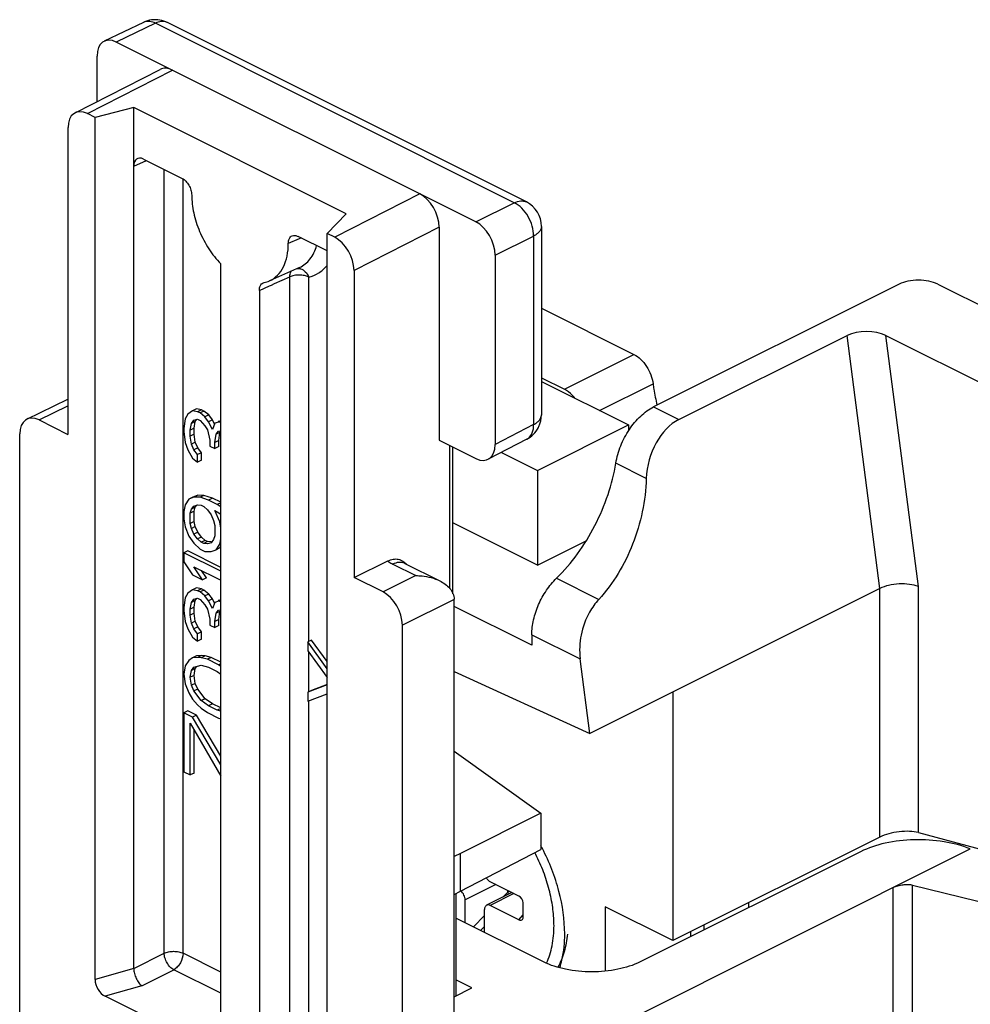
# Model space of a CAD drawing. Units: millimetres. Extents: x 717 to 1558, y -117 to 477.
# Drawn here: x 1224 to 1259, y 255 to 291 of the extents above; entities that cross this region are included whole.
import ezdxf

# ---------------------------------------------------------------- set-up
doc = ezdxf.new("R2010")
doc.units = ezdxf.units.MM
doc.header["$LTSCALE"] = 32.67
doc.layers.get('0').update_dxf_attribs({"linetype": 'CONTINUOUS'})
doc.layers.add('FEATURE_CON_ASSI', color=7, linetype='CONTINUOUS')

msp = doc.modelspace()

# ---------------------------------------------------------------- linework, layer by layer
at = {"color": 7, "linetype": 'Continuous'}
for p, q in [((1228.875, 290.542), (1227.439, 289.852)), ((1242.882, 283.972), (1229.755, 290.535)), ((1241.033, 283.245), (1227.881, 289.821)), ((1227.174, 289.309), (1227.174, 287.644)), ((1226.37, 287.234), (1229.482, 288.823)), ((1227.103, 287.066), (1226.821, 287.207)), ((1228.518, 287.43), (1227.103, 287.066)), ((1228.518, 255.925), (1228.518, 287.43)), ((1236.296, 283.541), (1228.518, 287.43)), ((1227.103, 255.526), (1227.103, 287.066)), ((1226.113, 286.694), (1226.113, 275.469)), ((1228.871, 285.544), (1230.286, 284.836)), ((1235.589, 282.823), (1236.296, 283.541)), ((1235.872, 282.682), (1235.589, 282.823)), ((1235.589, 251.283), (1235.589, 282.823)), ((1239.69, 283.051), (1239.69, 275.257)), ((1243.435, 283.077), (1243.435, 276.179)), ((1235.589, 282.185), (1234.528, 282.715)), ((1231.7, 254.338), (1231.7, 281.712)), ((1241.741, 282.026), (1241.741, 275.097)), ((1234.583, 281.578), (1233.487, 281.089)), ((1236.579, 281.462), (1236.579, 270.237)), ((1233.252, 281.013), (1233.291, 281.026)), ((1256.519, 280.967), (1247.539, 276.477)), ((1257.933, 280.967), (1261.469, 279.199)), ((1233.114, 280.739), (1233.114, 253.631)), ((1243.435, 280.085), (1246.82, 278.392)), ((1248.464, 276.014), (1254.616, 279.09)), ((1256.04, 279.085), (1269.247, 272.481)), ((1243.435, 277.539), (1244.275, 277.119)), ((1243.435, 277.406), (1246.62, 275.814)), ((1224.611, 276.031), (1226.113, 276.753)), ((1230.672, 276.336), (1230.492, 276.209)), ((1230.813, 276.406), (1230.672, 276.336)), ((1230.853, 276.299), (1230.672, 276.336)), ((1230.994, 276.37), (1230.813, 276.406)), ((1230.994, 276.37), (1230.853, 276.299)), ((1230.943, 276.254), (1230.853, 276.299)), ((1231.084, 276.325), (1230.943, 276.254)), ((1231.084, 276.325), (1230.994, 276.37)), ((1231.265, 276.181), (1231.084, 276.325)), ((1225.053, 276), (1226.113, 275.469)), ((1230.401, 276.038), (1230.356, 275.682)), ((1230.492, 276.209), (1230.401, 276.038)), ((1230.627, 275.871), (1230.717, 275.988)), ((1230.768, 275.942), (1230.627, 275.871)), ((1230.717, 275.988), (1230.853, 276.029)), ((1230.723, 275.694), (1230.768, 275.942)), ((1230.768, 275.942), (1230.83, 276.022)), ((1230.853, 276.029), (1230.943, 275.984)), ((1231.123, 276.11), (1230.943, 276.254)), ((1230.943, 275.984), (1231.123, 275.785)), ((1231.265, 276.181), (1231.123, 276.11)), ((1231.259, 275.934), (1231.123, 276.11)), ((1231.4, 276.005), (1231.259, 275.934)), ((1231.394, 275.65), (1231.259, 275.934)), ((1231.4, 276.005), (1231.265, 276.181)), ((1231.474, 275.849), (1231.4, 276.005)), ((1231.62, 275.916), (1231.484, 275.875)), ((1231.626, 275.946), (1231.609, 275.937)), ((1231.7, 275.956), (1231.62, 275.916)), ((1231.7, 275.9), (1231.62, 275.916)), ((1231.7, 275.968), (1231.626, 275.946)), ((1230.356, 275.682), (1230.356, 275.573)), ((1230.356, 275.573), (1230.401, 275.172)), ((1230.582, 275.623), (1230.627, 275.871)), ((1230.723, 275.694), (1230.582, 275.623)), ((1230.582, 275.406), (1230.582, 275.623)), ((1230.723, 275.477), (1230.723, 275.694)), ((1231.123, 275.785), (1231.214, 275.632)), ((1231.214, 275.632), (1231.304, 275.262)), ((1231.484, 275.875), (1231.394, 275.65)), ((1231.53, 275.474), (1231.62, 275.591)), ((1231.62, 275.591), (1231.7, 275.599)), ((1231.671, 275.544), (1231.7, 275.582)), ((1243.296, 274.153), (1246.62, 275.814)), ((1246.62, 275.814), (1246.62, 275.598)), ((1224.346, 223.051), (1224.346, 275.487)), ((1230.723, 275.477), (1230.582, 275.406)), ((1230.627, 275.113), (1230.582, 275.406)), ((1230.768, 275.184), (1230.723, 275.477)), ((1231.304, 275.262), (1231.304, 275.045)), ((1231.484, 275.172), (1231.53, 275.474)), ((1231.626, 275.242), (1231.484, 275.172)), ((1231.671, 275.544), (1231.53, 275.474)), ((1231.626, 275.242), (1231.671, 275.544)), ((1231.626, 275.026), (1231.626, 275.242)), ((1239.69, 275.257), (1241.033, 274.585)), ((1242.896, 275.292), (1241.486, 274.559)), ((1230.401, 275.172), (1230.492, 274.91)), ((1230.492, 274.91), (1230.672, 274.603)), ((1230.768, 275.184), (1230.627, 275.113)), ((1230.717, 274.906), (1230.627, 275.113)), ((1230.859, 274.976), (1230.717, 274.906)), ((1230.853, 274.73), (1230.717, 274.906)), ((1230.859, 274.976), (1230.768, 275.184)), ((1230.994, 274.8), (1230.859, 274.976)), ((1231.304, 275.045), (1231.484, 274.955)), ((1231.484, 274.955), (1231.484, 275.172)), ((1231.626, 275.026), (1231.484, 274.955)), ((1240.196, 269.638), (1240.196, 275.004)), ((1230.672, 274.603), (1230.853, 274.459)), ((1230.994, 274.8), (1230.853, 274.73)), ((1230.853, 274.459), (1230.853, 274.73)), ((1230.994, 274.53), (1230.853, 274.459)), ((1230.994, 274.53), (1230.994, 274.8)), ((1241.975, 274.813), (1243.296, 274.153)), ((1243.296, 274.153), (1243.296, 270.688)), ((1230.537, 273.101), (1230.401, 272.899)), ((1230.717, 273.174), (1230.537, 273.101)), ((1230.678, 273.172), (1230.537, 273.101)), ((1230.859, 273.244), (1230.678, 273.172)), ((1230.859, 273.244), (1230.717, 273.174)), ((1230.943, 273.169), (1230.717, 273.174)), ((1231.084, 273.24), (1230.859, 273.244)), ((1231.084, 273.24), (1230.943, 273.169)), ((1231.259, 273.065), (1230.943, 273.169)), ((1231.4, 273.136), (1231.084, 273.24)), ((1231.4, 273.136), (1231.259, 273.065)), ((1231.575, 272.907), (1231.259, 273.065)), ((1231.7, 272.986), (1231.4, 273.136)), ((1230.401, 272.899), (1230.356, 272.65)), ((1230.582, 272.592), (1230.627, 272.732)), ((1230.627, 272.732), (1230.717, 272.849)), ((1230.768, 272.802), (1230.627, 272.732)), ((1230.717, 272.849), (1230.853, 272.889)), ((1230.723, 272.662), (1230.768, 272.802)), ((1230.768, 272.802), (1230.83, 272.883)), ((1230.853, 272.889), (1230.988, 272.876)), ((1230.988, 272.876), (1231.078, 272.831)), ((1231.078, 272.831), (1231.214, 272.709)), ((1231.214, 272.709), (1231.349, 272.533)), ((1231.484, 272.682), (1231.575, 272.637)), ((1231.665, 272.267), (1231.484, 272.682)), ((1231.7, 272.97), (1231.575, 272.907)), ((1231.7, 272.823), (1231.575, 272.907)), ((1230.356, 272.65), (1230.356, 272.38)), ((1230.356, 272.38), (1230.401, 272.087)), ((1230.723, 272.662), (1230.582, 272.592)), ((1230.582, 272.213), (1230.582, 272.592)), ((1230.723, 272.284), (1230.723, 272.662)), ((1231.349, 272.533), (1231.439, 272.325)), ((1231.439, 272.325), (1231.484, 272.14)), ((1231.575, 272.637), (1231.7, 272.549)), ((1230.401, 272.087), (1230.537, 271.748)), ((1230.723, 272.284), (1230.582, 272.213)), ((1230.627, 272.028), (1230.582, 272.213)), ((1230.768, 272.099), (1230.627, 272.028)), ((1230.717, 271.82), (1230.627, 272.028)), ((1230.768, 272.099), (1230.723, 272.284)), ((1230.859, 271.891), (1230.768, 272.099)), ((1231.484, 272.14), (1231.484, 271.762)), ((1231.7, 272.284), (1231.665, 272.267)), ((1231.7, 272.042), (1231.665, 272.267)), ((1243.296, 270.688), (1240.196, 272.239)), ((1230.537, 271.748), (1230.717, 271.496)), ((1230.859, 271.891), (1230.717, 271.82)), ((1230.853, 271.644), (1230.717, 271.82)), ((1230.994, 271.715), (1230.853, 271.644)), ((1230.988, 271.523), (1230.853, 271.644)), ((1230.994, 271.715), (1230.859, 271.891)), ((1231.129, 271.593), (1230.988, 271.523)), ((1231.129, 271.593), (1230.994, 271.715)), ((1231.22, 271.548), (1231.129, 271.593)), ((1231.439, 271.622), (1231.349, 271.504)), ((1231.484, 271.762), (1231.439, 271.622)), ((1231.665, 271.455), (1231.7, 271.645)), ((1230.717, 271.496), (1230.943, 271.275)), ((1230.943, 271.275), (1231.123, 271.184)), ((1231.078, 271.478), (1230.988, 271.523)), ((1231.22, 271.548), (1231.078, 271.478)), ((1231.214, 271.464), (1231.078, 271.478)), ((1231.349, 271.504), (1231.214, 271.464)), ((1231.355, 271.535), (1231.22, 271.548)), ((1231.355, 271.535), (1231.338, 271.526)), ((1231.349, 271.18), (1231.53, 271.252)), ((1231.53, 271.252), (1231.665, 271.455)), ((1231.671, 271.323), (1231.53, 271.252)), ((1231.7, 271.472), (1231.665, 271.455)), ((1231.671, 271.323), (1231.7, 271.365)), ((1243.296, 270.688), (1245.069, 271.575)), ((1230.498, 271.206), (1230.356, 271.135)), ((1231.7, 270.463), (1230.356, 271.135)), ((1230.356, 271.135), (1230.356, 270.81)), ((1231.7, 270.605), (1230.498, 271.206)), ((1231.123, 271.184), (1231.349, 271.18)), ((1230.356, 270.81), (1230.672, 270.327)), ((1230.717, 270.63), (1231.7, 270.138)), ((1231.033, 270.147), (1230.717, 270.63)), ((1236.579, 270.237), (1237.812, 270.84)), ((1238.44, 270.747), (1239.714, 270.11)), ((1230.672, 270.327), (1231.033, 270.147)), ((1231.175, 270.218), (1230.996, 270.49)), ((1231.175, 270.218), (1231.033, 270.147)), ((1237.639, 269.707), (1236.579, 270.237)), ((1230.813, 269.857), (1230.672, 269.786)), ((1230.994, 269.821), (1230.813, 269.857)), ((1230.994, 269.821), (1230.853, 269.75)), ((1231.084, 269.776), (1230.994, 269.821)), ((1255.812, 269.832), (1245.205, 264.528)), ((1230.401, 269.489), (1230.356, 269.132)), ((1230.492, 269.66), (1230.401, 269.489)), ((1230.672, 269.786), (1230.492, 269.66)), ((1230.627, 269.322), (1230.717, 269.439)), ((1230.853, 269.75), (1230.672, 269.786)), ((1230.717, 269.439), (1230.853, 269.479)), ((1230.768, 269.392), (1230.83, 269.473)), ((1230.943, 269.705), (1230.853, 269.75)), ((1230.853, 269.479), (1230.943, 269.434)), ((1231.084, 269.776), (1230.943, 269.705)), ((1231.123, 269.561), (1230.943, 269.705)), ((1230.943, 269.434), (1231.123, 269.236)), ((1231.265, 269.631), (1231.084, 269.776)), ((1231.265, 269.631), (1231.123, 269.561)), ((1231.259, 269.385), (1231.123, 269.561)), ((1231.4, 269.455), (1231.259, 269.385)), ((1231.4, 269.455), (1231.265, 269.631)), ((1231.474, 269.3), (1231.4, 269.455)), ((1240.239, 209.261), (1240.239, 269.43)), ((1230.356, 269.132), (1230.356, 269.024)), ((1230.582, 269.074), (1230.627, 269.322)), ((1230.723, 269.144), (1230.582, 269.074)), ((1230.582, 268.857), (1230.582, 269.074)), ((1230.768, 269.392), (1230.627, 269.322)), ((1230.723, 269.144), (1230.768, 269.392)), ((1230.723, 268.928), (1230.723, 269.144)), ((1231.123, 269.236), (1231.214, 269.082)), ((1231.214, 269.082), (1231.304, 268.712)), ((1231.394, 269.1), (1231.259, 269.385)), ((1231.484, 269.326), (1231.394, 269.1)), ((1231.62, 269.366), (1231.484, 269.326)), ((1231.626, 269.397), (1231.609, 269.388)), ((1231.7, 269.406), (1231.62, 269.366)), ((1231.7, 269.35), (1231.62, 269.366)), ((1231.7, 269.419), (1231.626, 269.397)), ((1243.084, 267.754), (1240.239, 269.177)), ((1230.356, 269.024), (1230.401, 268.623)), ((1230.723, 268.928), (1230.582, 268.857)), ((1230.627, 268.564), (1230.582, 268.857)), ((1230.768, 268.635), (1230.723, 268.928)), ((1231.304, 268.712), (1231.304, 268.496)), ((1231.484, 268.622), (1231.53, 268.924)), ((1231.53, 268.924), (1231.62, 269.042)), ((1231.671, 268.995), (1231.53, 268.924)), ((1231.62, 269.042), (1231.7, 269.05)), ((1231.626, 268.693), (1231.671, 268.995)), ((1231.671, 268.995), (1231.7, 269.032)), ((1230.401, 268.623), (1230.492, 268.361)), ((1230.492, 268.361), (1230.672, 268.054)), ((1230.768, 268.635), (1230.627, 268.564)), ((1230.717, 268.356), (1230.627, 268.564)), ((1230.859, 268.427), (1230.717, 268.356)), ((1230.853, 268.18), (1230.717, 268.356)), ((1230.859, 268.427), (1230.768, 268.635)), ((1230.994, 268.251), (1230.859, 268.427)), ((1231.304, 268.496), (1231.484, 268.406)), ((1231.626, 268.693), (1231.484, 268.622)), ((1231.484, 268.406), (1231.484, 268.622)), ((1231.626, 268.476), (1231.484, 268.406)), ((1231.626, 268.476), (1231.626, 268.693)), ((1238.346, 208.298), (1238.346, 268.487)), ((1230.672, 268.054), (1230.853, 267.91)), ((1230.994, 268.251), (1230.853, 268.18)), ((1230.853, 267.91), (1230.853, 268.18)), ((1230.994, 267.98), (1230.994, 268.251)), ((1243.084, 268.143), (1243.084, 267.754)), ((1230.994, 267.98), (1230.853, 267.91)), ((1235.023, 267.947), (1234.882, 267.876)), ((1235.589, 266.896), (1234.882, 267.876)), ((1234.882, 267.876), (1234.882, 267.552)), ((1235.589, 267.163), (1235.023, 267.947)), ((1230.672, 267.296), (1230.537, 267.202)), ((1230.813, 267.367), (1230.672, 267.296)), ((1230.853, 267.314), (1230.672, 267.296)), ((1230.994, 267.385), (1230.813, 267.367)), ((1230.994, 267.385), (1230.853, 267.314)), ((1230.988, 267.301), (1230.853, 267.314)), ((1231.129, 267.371), (1230.988, 267.301)), ((1231.214, 267.242), (1230.988, 267.301)), ((1231.129, 267.371), (1230.994, 267.385)), ((1231.355, 267.313), (1231.129, 267.371)), ((1231.355, 267.313), (1231.214, 267.242)), ((1231.7, 267.141), (1231.355, 267.313)), ((1234.882, 267.552), (1235.589, 266.573)), ((1230.401, 266.999), (1230.356, 266.697)), ((1230.537, 267.202), (1230.401, 266.999)), ((1230.627, 266.832), (1230.717, 266.949)), ((1230.717, 266.949), (1230.988, 267.03)), ((1230.768, 266.903), (1230.83, 266.983)), ((1230.988, 267.03), (1231.259, 266.949)), ((1231.62, 267.039), (1231.214, 267.242)), ((1231.259, 266.949), (1231.575, 266.791)), ((1231.7, 267.079), (1231.62, 267.039)), ((1231.7, 266.98), (1231.62, 267.039)), ((1245.205, 264.528), (1244.853, 267.258)), ((1230.356, 266.697), (1230.401, 266.349)), ((1230.582, 266.584), (1230.627, 266.832)), ((1230.723, 266.654), (1230.582, 266.584)), ((1230.627, 266.291), (1230.582, 266.584)), ((1230.768, 266.903), (1230.627, 266.832)), ((1230.723, 266.654), (1230.768, 266.903)), ((1230.768, 266.361), (1230.723, 266.654)), ((1231.575, 266.791), (1231.7, 266.704)), ((1240.239, 266.799), (1245.205, 264.528)), ((1230.401, 266.349), (1230.537, 266.011)), ((1230.768, 266.361), (1230.627, 266.291)), ((1230.717, 266.083), (1230.627, 266.291)), ((1230.859, 266.154), (1230.768, 266.361)), ((1235.589, 266.307), (1234.882, 266.036)), ((1235.589, 266.324), (1235.023, 266.107)), ((1230.537, 266.011), (1230.672, 265.781)), ((1230.859, 266.154), (1230.717, 266.083)), ((1230.988, 265.731), (1230.717, 266.083)), ((1231.129, 265.802), (1230.859, 266.154)), ((1235.023, 266.107), (1234.882, 266.036)), ((1234.882, 266.036), (1234.882, 265.711)), ((1234.882, 265.711), (1235.589, 265.984)), ((1248.246, 266.049), (1248.246, 256.955)), ((1230.672, 265.781), (1230.853, 265.582)), ((1230.853, 265.582), (1230.988, 265.46)), ((1231.129, 265.802), (1230.988, 265.731)), ((1231.259, 265.542), (1230.988, 265.731)), ((1231.4, 265.612), (1231.129, 265.802)), ((1231.4, 265.612), (1231.259, 265.542)), ((1231.575, 265.384), (1231.259, 265.542)), ((1231.7, 265.463), (1231.4, 265.612)), ((1230.498, 265.36), (1230.356, 265.289)), ((1230.672, 265.131), (1230.356, 265.289)), ((1230.356, 265.289), (1230.356, 263.124)), ((1230.813, 265.202), (1230.498, 265.36)), ((1230.813, 265.202), (1230.672, 265.131)), ((1231.7, 263.385), (1230.672, 265.131)), ((1231.7, 263.696), (1230.813, 265.202)), ((1230.988, 265.46), (1231.214, 265.294)), ((1231.214, 265.294), (1231.62, 265.09)), ((1231.7, 265.446), (1231.575, 265.384)), ((1231.7, 265.346), (1231.575, 265.384)), ((1230.582, 264.906), (1231.7, 262.967)), ((1230.582, 263.011), (1230.582, 264.906)), ((1231.62, 265.09), (1231.7, 265.07)), ((1230.723, 263.082), (1230.723, 264.661)), ((1240.239, 263.885), (1243.412, 261.614)), ((1230.356, 263.124), (1230.582, 263.011)), ((1230.723, 263.082), (1230.582, 263.011)), ((1243.412, 261.614), (1240.468, 260.143)), ((1243.412, 261.614), (1243.412, 260.288)), ((1257.226, 260.903), (1263.59, 259.206)), ((1255.812, 260.738), (1248.246, 256.955)), ((1240.468, 260.143), (1240.239, 260.031)), ((1240.468, 258.758), (1243.412, 260.288)), ((1240.468, 258.758), (1240.468, 260.143)), ((1243.013, 252.249), (1259.125, 260.305)), ((1255.105, 260.204), (1247.044, 256.173)), ((1242.613, 258.579), (1241.564, 259.103)), ((1257.014, 258.985), (1264.411, 257.146)), ((1240.239, 258.641), (1240.468, 258.758)), ((1240.302, 258.673), (1240.302, 254.924)), ((1242.354, 258.708), (1241.43, 258.246)), ((1240.645, 257.605), (1240.645, 258.437)), ((1242.766, 257.809), (1242.766, 258.329)), ((1251.004, 258.334), (1251.004, 258.153)), ((1241.352, 257.252), (1241.352, 258.084)), ((1242.613, 257.713), (1241.564, 258.237)), ((1248.246, 256.955), (1245.771, 258.193)), ((1245.771, 258.193), (1245.771, 255.834)), ((1243.508, 256.173), (1240.302, 257.777)), ((1248.882, 257.273), (1248.882, 257.093)), ((1249.377, 257.521), (1249.377, 257.34)), ((1240.892, 255.219), (1240.302, 255.514)), ((1240.239, 254.892), (1240.892, 255.219))]:
    msp.add_line(p, q, dxfattribs=at)
at = {"color": 9, "linetype": 'Continuous'}
for p, q in [((1229.314, 290.51), (1227.881, 289.821)), ((1242.441, 283.946), (1229.314, 290.51)), ((1226.821, 287.207), (1229.932, 288.796)), ((1228.518, 285.288), (1228.986, 285.486)), ((1229.628, 256.492), (1229.628, 285.165)), ((1230.323, 256.486), (1230.323, 284.814)), ((1238.983, 284.27), (1235.872, 282.682)), ((1241.033, 283.245), (1242.441, 283.946)), ((1239.69, 283.051), (1236.579, 281.462)), ((1234.566, 282.628), (1234.174, 282.459)), ((1234.639, 282.66), (1234.566, 282.628)), ((1241.741, 282.026), (1243.149, 282.727)), ((1243.149, 282.727), (1243.149, 275.829)), ((1233.556, 280.935), (1233.67, 280.985)), ((1233.67, 280.985), (1234.224, 281.231)), ((1234.224, 254.194), (1234.224, 281.231)), ((1234.919, 267.895), (1234.919, 281.225)), ((1233.114, 280.739), (1233.485, 280.903)), ((1233.485, 280.903), (1233.556, 280.935)), ((1255.812, 269.832), (1254.616, 279.09)), ((1257.226, 269.904), (1256.04, 279.085)), ((1244.275, 277.119), (1246.82, 278.392)), ((1245.561, 276.344), (1247.518, 277.322)), ((1225.053, 276), (1226.113, 276.51)), ((1247.539, 276.477), (1248.464, 276.014)), ((1243.149, 275.829), (1241.741, 275.097)), ((1240.079, 269.832), (1240.079, 275.062)), ((1247.27, 273.86), (1246.156, 274.417)), ((1237.999, 270.722), (1238.837, 270.303)), ((1238.837, 270.303), (1237.639, 269.707)), ((1243.984, 270.207), (1245.53, 269.434)), ((1255.812, 260.738), (1255.812, 269.832)), ((1257.226, 260.903), (1257.226, 269.904)), ((1240.239, 269.43), (1238.346, 268.487)), ((1243.084, 268.143), (1244.853, 267.258)), ((1234.919, 266.055), (1234.919, 267.5)), ((1234.919, 254.188), (1234.919, 265.711)), ((1241.77, 259), (1240.645, 258.437)), ((1257.014, 224.688), (1257.014, 258.985)), ((1242.43, 258.67), (1241.564, 258.237)), ((1242.018, 258.54), (1242.2, 258.724)), ((1242.2, 258.724), (1242.2, 258.785)), ((1256.307, 224.688), (1256.307, 258.896)), ((1240.944, 257.455), (1241.352, 257.867)), ((1242.613, 257.713), (1242.766, 257.899)), ((1243.893, 257.611), (1243.893, 257.619)), ((1241.21, 257.323), (1241.352, 257.466)), ((1228.518, 255.929), (1229.628, 256.492)), ((1231.7, 255.798), (1230.323, 256.486)), ((1228.518, 255.925), (1227.103, 255.526)), ((1228.818, 255.293), (1229.981, 255.883)), ((1231.7, 255.024), (1229.981, 255.883)), ((1228.818, 255.293), (1227.472, 254.913))]:
    msp.add_line(p, q, dxfattribs=at)
at = {"color": 7, "linetype": 'Continuous'}
msp.add_lwpolyline([(1238.44, 270.747), (1238.432, 270.751), (1238.427, 270.754)], dxfattribs=at)
for centre, radius, start, end in [((1229.31, 289.634), 1.007, 97.931, 115.6141), ((1229.308, 289.637), 1.004, 80.4322, 97.8309), ((1229.306, 289.635), 1.006, 63.4893, 80.3411), ((1242.435, 283.077), 1, 0.013, 63.4573), ((1233.096, 281.971), 0.965, 281.6535, 293.9561), ((1242.435, 276.179), 1, 297.4572, 332.9328), ((1242.441, 276.176), 0.993, 332.9424, 334.8631), ((1236.521, 256.715), 7.826, 27.4157, 28.2426)]:
    msp.add_arc(centre, radius, start, end, dxfattribs=at)
at = {"color": 9, "linetype": 'Continuous'}
for centre, radius, start, end in [((1229.037, 290.206), 0.374, 109.6915, 115.7107), ((1229.587, 290.2), 0.375, 63.3992, 69.2903), ((1242.72, 275.63), 0.381, 297.519, 306.1323), ((1238.272, 270.412), 0.375, 63.397, 68.1923), ((1239.485, 257.505), 4.409, 0.0021, 1.3723)]:
    msp.add_arc(centre, radius, start, end, dxfattribs=at)
at = {"color": 7, "linetype": 'Continuous'}
for centre, major_axis, ratio, start_param, end_param in [((1227.881, 288.955), (-0.447, 0.894), 0.612327, -0.684698, 0.886022), ((1229.932, 287.93), (-0.447, 0.894), 0.612368, -0.684678, 0.004739), ((1226.821, 286.341), (-0.447, 0.894), 0.612368, -0.684678, 0.886118), ((1228.871, 285.11), (-0.224, 0.448), 0.611642, 5.598808, 7.168386), ((1238.983, 283.404), (-0.447, 0.894), 0.612368, -2.255474, -0.684678), ((1241.033, 282.379), (-0.447, 0.894), 0.612418, -2.255461, -0.684741), ((1235.872, 281.815), (-0.447, 0.894), 0.612368, -2.255474, -0.684678), ((1255.333, 278.731), (1.007, -0.009), 0.499917, 0.797149, 2.367945), ((1225.053, 275.134), (-0.447, 0.894), 0.612327, -0.684698, 0.886022), ((1248.703, 274.162), (0.536, 1.948), 0.682959, 0.550539, 1.909712), ((1241.033, 275.451), (-0.447, 0.894), 0.612327, 2.456895, 4.027615), ((1237.639, 268.84), (-0.447, 0.894), 0.612418, -2.255461, -0.684741), ((1242.613, 258.406), (-0.107, 0.177), 0.617949, -2.343766, -0.77297), ((1242.613, 257.886), (-0.107, 0.177), 0.617949, -3.914563, -2.343766), ((1227.476, 255.344), (-0.25, 0.443), 0.623801, 0.835616, 2.395376)]:
    msp.add_ellipse(centre, major_axis=major_axis, ratio=ratio, start_param=start_param, end_param=end_param, dxfattribs=at)
at = {"color": 9, "linetype": 'Continuous'}
for points, knots in [([(1229.314, 290.51), (1229.248, 290.543), (1229.115, 290.59), (1228.971, 290.579), (1228.911, 290.557)], [0, 0, 0, 0, 0.534152, 1, 1, 1, 1]), ([(1229.72, 290.551), (1229.659, 290.574), (1229.515, 290.588), (1229.381, 290.543), (1229.314, 290.51)], [0, 0, 0, 0, 0.465875, 1, 1, 1, 1]), ([(1242.441, 283.946), (1242.514, 283.982), (1242.662, 284.03), (1242.819, 284.003), (1242.882, 283.972)], [0, 0, 0, 0, 0.535618, 1, 1, 1, 1]), ([(1243.149, 282.727), (1243.149, 282.848), (1243.109, 283.099), (1242.959, 283.449), (1242.736, 283.747), (1242.543, 283.897), (1242.441, 283.946)], [0, 0, 0, 0, 0.246969, 0.511634, 0.769925, 1, 1, 1, 1]), ([(1243.435, 283.077), (1243.435, 283.044), (1243.421, 282.975), (1243.361, 282.88), (1243.268, 282.795), (1243.191, 282.748), (1243.149, 282.727)], [0, 0, 0, 0, 0.207145, 0.435299, 0.6983, 1, 1, 1, 1]), ([(1234.583, 281.578), (1234.657, 281.611), (1234.799, 281.697), (1235.044, 281.948), (1235.158, 282.199), (1235.208, 282.375)], [0, 0, 0, 0, 0.232541, 0.4725, 1, 1, 1, 1]), ([(1234.224, 281.231), (1234.225, 281.252), (1234.23, 281.329), (1234.256, 281.407), (1234.291, 281.45)], [0, 0, 0, 0, 0.281215, 1, 1, 1, 1]), ([(1234.499, 281.542), (1234.529, 281.545), (1234.571, 281.542), (1234.61, 281.532), (1234.62, 281.529)], [0, 0, 0, 0, 0.744917, 1, 1, 1, 1]), ([(1234.62, 281.529), (1234.686, 281.509), (1234.813, 281.424), (1234.891, 281.296), (1234.919, 281.225)], [0, 0, 0, 0, 0.473783, 1, 1, 1, 1]), ([(1234.919, 281.225), (1235.049, 281.254), (1235.304, 281.358), (1235.505, 281.545), (1235.59, 281.651)], [0, 0, 0, 0, 0.494582, 1, 1, 1, 1]), ([(1234.919, 281.225), (1234.869, 281.25), (1234.755, 281.286), (1234.574, 281.304), (1234.391, 281.289), (1234.276, 281.255), (1234.224, 281.231)], [0, 0, 0, 0, 0.23421, 0.497531, 0.762178, 1, 1, 1, 1]), ([(1243.149, 275.829), (1243.191, 275.85), (1243.268, 275.897), (1243.361, 275.982), (1243.421, 276.077), (1243.435, 276.147), (1243.435, 276.179)], [0, 0, 0, 0, 0.3017, 0.564701, 0.792855, 1, 1, 1, 1]), ([(1242.945, 275.322), (1243.013, 275.372), (1243.126, 275.536), (1243.149, 275.726), (1243.149, 275.829)], [0, 0, 0, 0, 0.452747, 1, 1, 1, 1]), ([(1237.812, 270.84), (1237.825, 270.829), (1237.884, 270.785), (1237.948, 270.747), (1237.999, 270.722)], [0, 0, 0, 0, 0.235189, 1, 1, 1, 1]), ([(1238.411, 270.76), (1238.35, 270.785), (1238.204, 270.801), (1238.067, 270.755), (1237.999, 270.722)], [0, 0, 0, 0, 0.465535, 1, 1, 1, 1]), ([(1243.893, 257.619), (1243.887, 257.828), (1243.846, 258.258), (1243.706, 258.903), (1243.49, 259.549), (1243.298, 259.968), (1243.191, 260.173)], [0, 0, 0, 0, 0.235656, 0.483534, 0.739785, 1, 1, 1, 1]), ([(1242.275, 258.748), (1242.268, 258.747), (1242.242, 258.741), (1242.217, 258.733), (1242.2, 258.724)], [0, 0, 0, 0, 0.267378, 1, 1, 1, 1]), ([(1242.243, 258.653), (1242.238, 258.659), (1242.222, 258.681), (1242.208, 258.706), (1242.2, 258.724)], [0, 0, 0, 0, 0.274545, 1, 1, 1, 1]), ([(1243.615, 256.125), (1243.712, 256.326), (1243.854, 256.782), (1243.894, 257.256), (1243.894, 257.505)], [0, 0, 0, 0, 0.47286, 1, 1, 1, 1]), ([(1229.628, 256.492), (1229.679, 256.516), (1229.795, 256.55), (1229.978, 256.565), (1230.159, 256.547), (1230.273, 256.511), (1230.323, 256.486)], [0, 0, 0, 0, 0.237796, 0.502449, 0.765783, 1, 1, 1, 1]), ([(1229.981, 255.883), (1229.933, 255.909), (1229.839, 255.986), (1229.73, 256.135), (1229.654, 256.308), (1229.63, 256.433), (1229.628, 256.492)], [0, 0, 0, 0, 0.228233, 0.487641, 0.753775, 1, 1, 1, 1]), ([(1230.323, 256.486), (1230.323, 256.365), (1230.264, 256.18), (1230.123, 255.986), (1230.03, 255.91), (1229.981, 255.883)], [0, 0, 0, 0, 0.507617, 0.767354, 1, 1, 1, 1])]:
    msp.add_open_spline(points, degree=3, knots=knots, dxfattribs=at)
at = {"color": 7, "linetype": 'Continuous'}
for points, knots in [([(1230.286, 284.836), (1230.336, 284.811), (1230.432, 284.736), (1230.543, 284.587), (1230.618, 284.413), (1230.639, 284.287), (1230.639, 284.227)], [0, 0, 0, 0, 0.229701, 0.488216, 0.753184, 1, 1, 1, 1]), ([(1230.639, 284.227), (1230.639, 284.007), (1230.695, 283.55), (1230.91, 282.884), (1231.244, 282.254), (1231.538, 281.879), (1231.7, 281.712)], [0, 0, 0, 0, 0.236678, 0.490698, 0.749594, 1, 1, 1, 1]), ([(1233.487, 281.089), (1233.594, 281.137), (1233.798, 281.28), (1234.017, 281.6), (1234.149, 282.005), (1234.175, 282.303), (1234.174, 282.459)], [0, 0, 0, 0, 0.21726, 0.449831, 0.709447, 1, 1, 1, 1]), ([(1234.174, 282.459), (1234.174, 282.519), (1234.188, 282.607), (1234.251, 282.697), (1234.293, 282.725), (1234.315, 282.734)], [0, 0, 0, 0, 0.548747, 0.781848, 1, 1, 1, 1]), ([(1234.315, 282.734), (1234.346, 282.748), (1234.422, 282.757), (1234.493, 282.733), (1234.528, 282.715)], [0, 0, 0, 0, 0.464503, 1, 1, 1, 1]), ([(1233.114, 280.739), (1233.114, 280.798), (1233.128, 280.885), (1233.189, 280.975), (1233.23, 281.004), (1233.252, 281.013)], [0, 0, 0, 0, 0.548521, 0.781815, 1, 1, 1, 1]), ([(1257.933, 280.967), (1257.831, 281.018), (1257.597, 281.09), (1257.226, 281.125), (1256.855, 281.09), (1256.621, 281.018), (1256.519, 280.967)], [0, 0, 0, 0, 0.235392, 0.499998, 0.764609, 1, 1, 1, 1]), ([(1246.82, 278.392), (1246.91, 278.348), (1247.082, 278.219), (1247.289, 277.962), (1247.444, 277.656), (1247.503, 277.433), (1247.518, 277.322)], [0, 0, 0, 0, 0.22658, 0.480565, 0.744996, 1, 1, 1, 1]), ([(1244.65, 276.8), (1244.622, 276.835), (1244.514, 276.959), (1244.383, 277.065), (1244.275, 277.119)], [0, 0, 0, 0, 0.268794, 1, 1, 1, 1]), ([(1247.518, 277.322), (1247.526, 277.257), (1247.564, 276.995), (1247.618, 276.735), (1247.666, 276.541)], [0, 0, 0, 0, 0.245515, 1, 1, 1, 1]), ([(1246.156, 274.417), (1246.191, 274.633), (1246.315, 275.064), (1246.626, 275.652), (1247.033, 276.143), (1247.366, 276.39), (1247.539, 276.477)], [0, 0, 0, 0, 0.256899, 0.521112, 0.774041, 1, 1, 1, 1]), ([(1243.984, 270.207), (1244.264, 270.48), (1244.785, 271.091), (1245.419, 272.125), (1245.895, 273.244), (1246.093, 274.027), (1246.156, 274.417)], [0, 0, 0, 0, 0.244122, 0.498441, 0.753574, 1, 1, 1, 1]), ([(1247.27, 273.86), (1247.244, 273.042), (1246.906, 271.436), (1246.067, 270.015), (1245.53, 269.434)], [0, 0, 0, 0, 0.508456, 1, 1, 1, 1]), ([(1237.812, 270.84), (1237.874, 270.871), (1238.001, 270.915), (1238.195, 270.914), (1238.365, 270.845), (1238.454, 270.765), (1238.494, 270.721)], [0, 0, 0, 0, 0.280288, 0.528473, 0.76224, 1, 1, 1, 1]), ([(1238.837, 270.303), (1238.913, 270.303), (1239.214, 270.287), (1239.514, 270.21), (1239.715, 270.11)], [0, 0, 0, 0, 0.253256, 1, 1, 1, 1]), ([(1243.084, 268.143), (1243.084, 268.325), (1243.132, 268.703), (1243.316, 269.253), (1243.599, 269.769), (1243.848, 270.073), (1243.984, 270.207)], [0, 0, 0, 0, 0.237341, 0.492208, 0.751172, 1, 1, 1, 1]), ([(1239.715, 270.11), (1239.785, 270.075), (1239.917, 269.996), (1240.087, 269.842), (1240.207, 269.653), (1240.239, 269.508), (1240.239, 269.437)], [0, 0, 0, 0, 0.261534, 0.515744, 0.761452, 1, 1, 1, 1]), ([(1257.226, 269.904), (1257.123, 269.945), (1256.887, 269.998), (1256.518, 270.01), (1256.149, 269.96), (1255.915, 269.883), (1255.812, 269.832)], [0, 0, 0, 0, 0.230549, 0.49487, 0.762016, 1, 1, 1, 1]), ([(1245.53, 269.434), (1245.401, 269.294), (1245.117, 268.891), (1244.847, 268.148), (1244.815, 267.547), (1244.853, 267.258)], [0, 0, 0, 0, 0.243167, 0.627024, 1, 1, 1, 1]), ([(1257.226, 260.903), (1257.122, 260.931), (1256.886, 260.959), (1256.519, 260.942), (1256.151, 260.873), (1255.916, 260.79), (1255.812, 260.738)], [0, 0, 0, 0, 0.224461, 0.488096, 0.758507, 1, 1, 1, 1]), ([(1259.125, 260.305), (1258.817, 260.43), (1258.137, 260.606), (1257.08, 260.673), (1256.042, 260.556), (1255.39, 260.346), (1255.105, 260.204)], [0, 0, 0, 0, 0.242218, 0.506819, 0.76779, 1, 1, 1, 1]), ([(1244.286, 257.203), (1244.286, 257.724), (1244.124, 258.806), (1243.726, 259.821), (1243.468, 260.318)], [0, 0, 0, 0, 0.481896, 1, 1, 1, 1]), ([(1241.416, 259.251), (1241.435, 259.219), (1241.478, 259.162), (1241.534, 259.118), (1241.564, 259.103)], [0, 0, 0, 0, 0.529381, 1, 1, 1, 1]), ([(1256.307, 258.896), (1256.359, 258.922), (1256.477, 258.964), (1256.661, 259), (1256.844, 259.01), (1256.962, 258.998), (1257.014, 258.985)], [0, 0, 0, 0, 0.242004, 0.512858, 0.776359, 1, 1, 1, 1]), ([(1240.645, 258.437), (1240.645, 258.467), (1240.636, 258.53), (1240.603, 258.62), (1240.553, 258.702), (1240.51, 258.748), (1240.486, 258.768)], [0, 0, 0, 0, 0.23965, 0.497256, 0.756354, 1, 1, 1, 1]), ([(1241.43, 258.246), (1241.417, 258.24), (1241.394, 258.222), (1241.369, 258.184), (1241.355, 258.137), (1241.352, 258.102), (1241.352, 258.084)], [0, 0, 0, 0, 0.217166, 0.450395, 0.710312, 1, 1, 1, 1]), ([(1241.564, 258.237), (1241.542, 258.248), (1241.506, 258.26), (1241.46, 258.257), (1241.439, 258.251), (1241.43, 258.246)], [0, 0, 0, 0, 0.534139, 0.772295, 1, 1, 1, 1]), ([(1244.387, 257.193), (1244.365, 256.973), (1244.29, 256.552), (1244.131, 256.154), (1244.032, 255.974)], [0, 0, 0, 0, 0.518417, 1, 1, 1, 1]), ([(1244.105, 255.954), (1244.136, 256.049), (1244.246, 256.456), (1244.286, 256.881), (1244.286, 257.203)], [0, 0, 0, 0, 0.235676, 1, 1, 1, 1]), ([(1247.044, 256.173), (1246.789, 256.046), (1246.203, 255.864), (1245.276, 255.777), (1244.349, 255.864), (1243.763, 256.046), (1243.508, 256.173)], [0, 0, 0, 0, 0.235375, 0.5, 0.764626, 1, 1, 1, 1]), ([(1228.518, 255.929), (1228.518, 255.868), (1228.541, 255.743), (1228.605, 255.565), (1228.696, 255.409), (1228.776, 255.324), (1228.818, 255.293)], [0, 0, 0, 0, 0.25221, 0.523447, 0.781856, 1, 1, 1, 1])]:
    msp.add_open_spline(points, degree=3, knots=knots, dxfattribs=at)
msp.add_open_spline([(1243.34, 275.754), (1243.402, 275.886), (1243.435, 276.034), (1243.435, 276.18)], degree=3, dxfattribs=at)
at = {"layer": 'FEATURE_CON_ASSI', "color": 7, "linetype": 'Continuous'}
msp.add_line((1229.032, 254.133), (1227.472, 254.913), dxfattribs=at)

doc.saveas('drawing.dxf')
